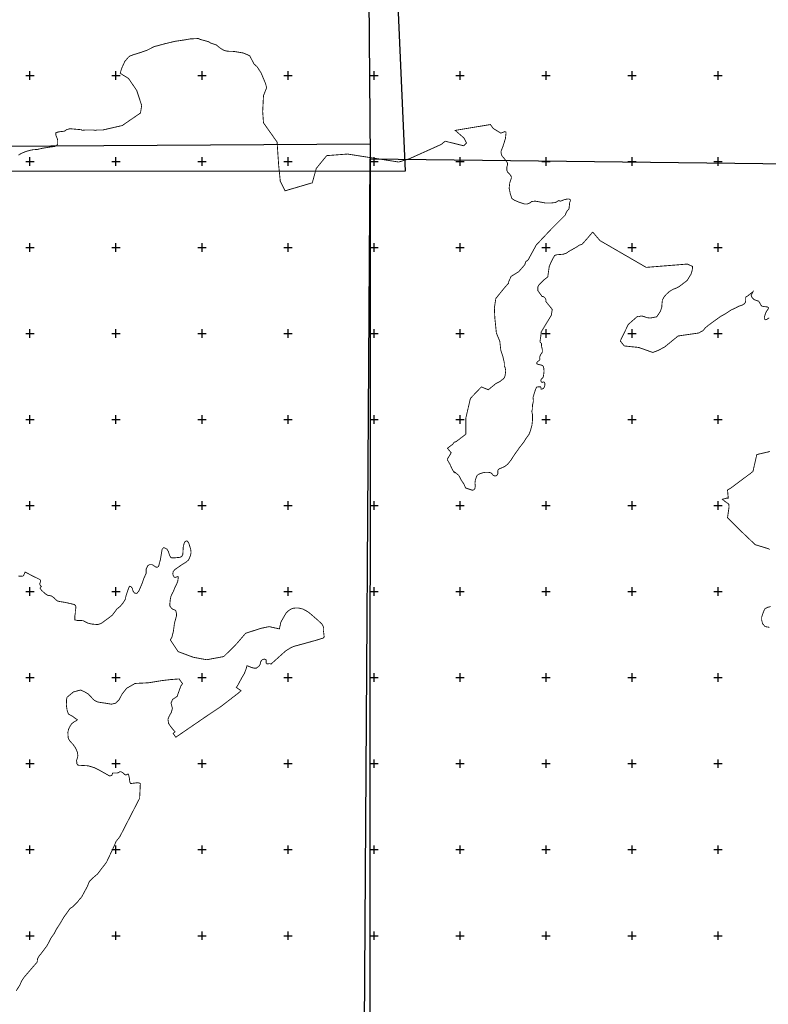
# Model space of a CAD drawing. Extents: x 36476931 to 36484213, y 3062213 to 3068625.
# Drawn here: x 36480731 to 36482472, y 3064195 to 3066484 of the extents above; entities that cross this region are included whole.
import ezdxf

# ---------------------------------------------------------------- set-up
doc = ezdxf.new("R2010")
doc.units = 0
doc.header["$LTSCALE"] = 2
for name, color, linetype in [('TIC', 7, 'CONTINUOUS'), ('TK', 7, 'CONTINUOUS'), ('项目区', 7, 'CONTINUOUS')]:
    doc.layers.add(name, color=color, linetype=linetype)
picture_1 = doc.add_image_def('image1.tif', size_in_pixel=(5984, 4279))
picture_2 = doc.add_image_def('image2.tif', size_in_pixel=(5984, 4272))
picture_3 = doc.add_image_def('image3.tif', size_in_pixel=(5984, 4488))
picture_4 = doc.add_image_def('image4.tif', size_in_pixel=(5984, 4263))

msp = doc.modelspace()

# ---------------------------------------------------------------- linework, layer by layer
at = {"layer": 'TK', "linetype": 'Continuous'}
for p, q in [((36480754.6, 3066344.2), (36480754.6, 3066364.2)), ((36480954.6, 3066344.2), (36480954.6, 3066364.2)), ((36481154.6, 3066344.2), (36481154.6, 3066364.2)), ((36481354.6, 3066344.2), (36481354.6, 3066364.2)), ((36481554.6, 3066344.2), (36481554.6, 3066364.2)), ((36481754.6, 3066344.2), (36481754.6, 3066364.2)), ((36481954.6, 3066344.2), (36481954.6, 3066364.2)), ((36482154.6, 3066344.2), (36482154.6, 3066364.2)), ((36482354.6, 3066344.2), (36482354.6, 3066364.2)), ((36480744.6, 3066354.2), (36480764.6, 3066354.2)), ((36480944.6, 3066354.2), (36480964.6, 3066354.2)), ((36481144.6, 3066354.2), (36481164.6, 3066354.2)), ((36481344.6, 3066354.2), (36481364.6, 3066354.2)), ((36481544.6, 3066354.2), (36481564.6, 3066354.2)), ((36481744.6, 3066354.2), (36481764.6, 3066354.2)), ((36481944.6, 3066354.2), (36481964.6, 3066354.2)), ((36482144.6, 3066354.2), (36482164.6, 3066354.2)), ((36482344.6, 3066354.2), (36482364.6, 3066354.2)), ((36480744.6, 3066154.2), (36480764.6, 3066154.2)), ((36480754.6, 3066144.2), (36480754.6, 3066164.2)), ((36480944.6, 3066154.2), (36480964.6, 3066154.2)), ((36480954.6, 3066144.2), (36480954.6, 3066164.2)), ((36481144.6, 3066154.2), (36481164.6, 3066154.2)), ((36481154.6, 3066144.2), (36481154.6, 3066164.2)), ((36481344.6, 3066154.2), (36481364.6, 3066154.2)), ((36481354.6, 3066144.2), (36481354.6, 3066164.2)), ((36481544.6, 3066154.2), (36481564.6, 3066154.2)), ((36481554.6, 3066144.2), (36481554.6, 3066164.2)), ((36481744.6, 3066154.2), (36481764.6, 3066154.2)), ((36481754.6, 3066144.2), (36481754.6, 3066164.2)), ((36481944.6, 3066154.2), (36481964.6, 3066154.2)), ((36481954.6, 3066144.2), (36481954.6, 3066164.2)), ((36482144.6, 3066154.2), (36482164.6, 3066154.2)), ((36482154.6, 3066144.2), (36482154.6, 3066164.2)), ((36482344.6, 3066154.2), (36482364.6, 3066154.2)), ((36482354.6, 3066144.2), (36482354.6, 3066164.2)), ((36480744.6, 3065954.2), (36480764.6, 3065954.2)), ((36480754.6, 3065944.2), (36480754.6, 3065964.2)), ((36480944.6, 3065954.2), (36480964.6, 3065954.2)), ((36480954.6, 3065944.2), (36480954.6, 3065964.2)), ((36481144.6, 3065954.2), (36481164.6, 3065954.2)), ((36481154.6, 3065944.2), (36481154.6, 3065964.2)), ((36481344.6, 3065954.2), (36481364.6, 3065954.2)), ((36481354.6, 3065944.2), (36481354.6, 3065964.2)), ((36481544.6, 3065954.2), (36481564.6, 3065954.2)), ((36481554.6, 3065944.2), (36481554.6, 3065964.2)), ((36481744.6, 3065954.2), (36481764.6, 3065954.2)), ((36481754.6, 3065944.2), (36481754.6, 3065964.2)), ((36481944.6, 3065954.2), (36481964.6, 3065954.2)), ((36481954.6, 3065944.2), (36481954.6, 3065964.2)), ((36482144.6, 3065954.2), (36482164.6, 3065954.2)), ((36482154.6, 3065944.2), (36482154.6, 3065964.2)), ((36482344.6, 3065954.2), (36482364.6, 3065954.2)), ((36482354.6, 3065944.2), (36482354.6, 3065964.2)), ((36480754.6, 3065744.2), (36480754.6, 3065764.2)), ((36480954.6, 3065744.2), (36480954.6, 3065764.2)), ((36481154.6, 3065744.2), (36481154.6, 3065764.2)), ((36481354.6, 3065744.2), (36481354.6, 3065764.2)), ((36481554.6, 3065744.2), (36481554.6, 3065764.2)), ((36481754.6, 3065744.2), (36481754.6, 3065764.2)), ((36481954.6, 3065744.2), (36481954.6, 3065764.2)), ((36482154.6, 3065744.2), (36482154.6, 3065764.2)), ((36482354.6, 3065744.2), (36482354.6, 3065764.2)), ((36480744.6, 3065754.2), (36480764.6, 3065754.2)), ((36480944.6, 3065754.2), (36480964.6, 3065754.2)), ((36481144.6, 3065754.2), (36481164.6, 3065754.2)), ((36481344.6, 3065754.2), (36481364.6, 3065754.2)), ((36481544.6, 3065754.2), (36481564.6, 3065754.2)), ((36481744.6, 3065754.2), (36481764.6, 3065754.2)), ((36481944.6, 3065754.2), (36481964.6, 3065754.2)), ((36482144.6, 3065754.2), (36482164.6, 3065754.2)), ((36482344.6, 3065754.2), (36482364.6, 3065754.2)), ((36480744.6, 3065554.2), (36480764.6, 3065554.2)), ((36480754.6, 3065544.2), (36480754.6, 3065564.2)), ((36480944.6, 3065554.2), (36480964.6, 3065554.2)), ((36480954.6, 3065544.2), (36480954.6, 3065564.2)), ((36481144.6, 3065554.2), (36481164.6, 3065554.2)), ((36481154.6, 3065544.2), (36481154.6, 3065564.2)), ((36481344.6, 3065554.2), (36481364.6, 3065554.2)), ((36481354.6, 3065544.2), (36481354.6, 3065564.2)), ((36481544.6, 3065554.2), (36481564.6, 3065554.2)), ((36481554.6, 3065544.2), (36481554.6, 3065564.2)), ((36481744.6, 3065554.2), (36481764.6, 3065554.2)), ((36481754.6, 3065544.2), (36481754.6, 3065564.2)), ((36481944.6, 3065554.2), (36481964.6, 3065554.2)), ((36481954.6, 3065544.2), (36481954.6, 3065564.2)), ((36482144.6, 3065554.2), (36482164.6, 3065554.2)), ((36482154.6, 3065544.2), (36482154.6, 3065564.2)), ((36482344.6, 3065554.2), (36482364.6, 3065554.2)), ((36482354.6, 3065544.2), (36482354.6, 3065564.2)), ((36480744.6, 3065354.2), (36480764.6, 3065354.2)), ((36480754.6, 3065344.2), (36480754.6, 3065364.2)), ((36480944.6, 3065354.2), (36480964.6, 3065354.2)), ((36480954.6, 3065344.2), (36480954.6, 3065364.2)), ((36481144.6, 3065354.2), (36481164.6, 3065354.2)), ((36481154.6, 3065344.2), (36481154.6, 3065364.2)), ((36481344.6, 3065354.2), (36481364.6, 3065354.2)), ((36481354.6, 3065344.2), (36481354.6, 3065364.2)), ((36481544.6, 3065354.2), (36481564.6, 3065354.2)), ((36481554.6, 3065344.2), (36481554.6, 3065364.2)), ((36481744.6, 3065354.2), (36481764.6, 3065354.2)), ((36481754.6, 3065344.2), (36481754.6, 3065364.2)), ((36481944.6, 3065354.2), (36481964.6, 3065354.2)), ((36481954.6, 3065344.2), (36481954.6, 3065364.2)), ((36482144.6, 3065354.2), (36482164.6, 3065354.2)), ((36482154.6, 3065344.2), (36482154.6, 3065364.2)), ((36482344.6, 3065354.2), (36482364.6, 3065354.2)), ((36482354.6, 3065344.2), (36482354.6, 3065364.2)), ((36480744.6, 3065154.2), (36480764.6, 3065154.2)), ((36480754.6, 3065144.2), (36480754.6, 3065164.2)), ((36480944.6, 3065154.2), (36480964.6, 3065154.2)), ((36480954.6, 3065144.2), (36480954.6, 3065164.2)), ((36481144.6, 3065154.2), (36481164.6, 3065154.2)), ((36481154.6, 3065144.2), (36481154.6, 3065164.2)), ((36481344.6, 3065154.2), (36481364.6, 3065154.2)), ((36481354.6, 3065144.2), (36481354.6, 3065164.2)), ((36481544.6, 3065154.2), (36481564.6, 3065154.2)), ((36481554.6, 3065144.2), (36481554.6, 3065164.2)), ((36481744.6, 3065154.2), (36481764.6, 3065154.2)), ((36481754.6, 3065144.2), (36481754.6, 3065164.2)), ((36481944.6, 3065154.2), (36481964.6, 3065154.2)), ((36481954.6, 3065144.2), (36481954.6, 3065164.2)), ((36482144.6, 3065154.2), (36482164.6, 3065154.2)), ((36482154.6, 3065144.2), (36482154.6, 3065164.2)), ((36482344.6, 3065154.2), (36482364.6, 3065154.2)), ((36482354.6, 3065144.2), (36482354.6, 3065164.2)), ((36480754.6, 3064944.2), (36480754.6, 3064964.2)), ((36480954.6, 3064944.2), (36480954.6, 3064964.2)), ((36481154.6, 3064944.2), (36481154.6, 3064964.2)), ((36481354.6, 3064944.2), (36481354.6, 3064964.2)), ((36481554.6, 3064944.2), (36481554.6, 3064964.2)), ((36481754.6, 3064944.2), (36481754.6, 3064964.2)), ((36481954.6, 3064944.2), (36481954.6, 3064964.2)), ((36482154.6, 3064944.2), (36482154.6, 3064964.2)), ((36482354.6, 3064944.2), (36482354.6, 3064964.2)), ((36480744.6, 3064954.2), (36480764.6, 3064954.2)), ((36480944.6, 3064954.2), (36480964.6, 3064954.2)), ((36481144.6, 3064954.2), (36481164.6, 3064954.2)), ((36481344.6, 3064954.2), (36481364.6, 3064954.2)), ((36481544.6, 3064954.2), (36481564.6, 3064954.2)), ((36481744.6, 3064954.2), (36481764.6, 3064954.2)), ((36481944.6, 3064954.2), (36481964.6, 3064954.2)), ((36482144.6, 3064954.2), (36482164.6, 3064954.2)), ((36482344.6, 3064954.2), (36482364.6, 3064954.2)), ((36480744.6, 3064754.2), (36480764.6, 3064754.2)), ((36480754.6, 3064744.2), (36480754.6, 3064764.2)), ((36480944.6, 3064754.2), (36480964.6, 3064754.2)), ((36480954.6, 3064744.2), (36480954.6, 3064764.2)), ((36481144.6, 3064754.2), (36481164.6, 3064754.2)), ((36481154.6, 3064744.2), (36481154.6, 3064764.2)), ((36481344.6, 3064754.2), (36481364.6, 3064754.2)), ((36481354.6, 3064744.2), (36481354.6, 3064764.2)), ((36481544.6, 3064754.2), (36481564.6, 3064754.2)), ((36481554.6, 3064744.2), (36481554.6, 3064764.2)), ((36481744.6, 3064754.2), (36481764.6, 3064754.2)), ((36481754.6, 3064744.2), (36481754.6, 3064764.2)), ((36481944.6, 3064754.2), (36481964.6, 3064754.2)), ((36481954.6, 3064744.2), (36481954.6, 3064764.2)), ((36482144.6, 3064754.2), (36482164.6, 3064754.2)), ((36482154.6, 3064744.2), (36482154.6, 3064764.2)), ((36482344.6, 3064754.2), (36482364.6, 3064754.2)), ((36482354.6, 3064744.2), (36482354.6, 3064764.2)), ((36480744.6, 3064554.2), (36480764.6, 3064554.2)), ((36480754.6, 3064544.2), (36480754.6, 3064564.2)), ((36480944.6, 3064554.2), (36480964.6, 3064554.2)), ((36480954.6, 3064544.2), (36480954.6, 3064564.2)), ((36481144.6, 3064554.2), (36481164.6, 3064554.2)), ((36481154.6, 3064544.2), (36481154.6, 3064564.2)), ((36481344.6, 3064554.2), (36481364.6, 3064554.2)), ((36481354.6, 3064544.2), (36481354.6, 3064564.2)), ((36481544.6, 3064554.2), (36481564.6, 3064554.2)), ((36481554.6, 3064544.2), (36481554.6, 3064564.2)), ((36481744.6, 3064554.2), (36481764.6, 3064554.2)), ((36481754.6, 3064544.2), (36481754.6, 3064564.2)), ((36481944.6, 3064554.2), (36481964.6, 3064554.2)), ((36481954.6, 3064544.2), (36481954.6, 3064564.2)), ((36482144.6, 3064554.2), (36482164.6, 3064554.2)), ((36482154.6, 3064544.2), (36482154.6, 3064564.2)), ((36482344.6, 3064554.2), (36482364.6, 3064554.2)), ((36482354.6, 3064544.2), (36482354.6, 3064564.2)), ((36480754.6, 3064344.2), (36480754.6, 3064364.2)), ((36480954.6, 3064344.2), (36480954.6, 3064364.2)), ((36481154.6, 3064344.2), (36481154.6, 3064364.2)), ((36481354.6, 3064344.2), (36481354.6, 3064364.2)), ((36481554.6, 3064344.2), (36481554.6, 3064364.2)), ((36481754.6, 3064344.2), (36481754.6, 3064364.2)), ((36481954.6, 3064344.2), (36481954.6, 3064364.2)), ((36482154.6, 3064344.2), (36482154.6, 3064364.2)), ((36482354.6, 3064344.2), (36482354.6, 3064364.2)), ((36480744.6, 3064354.2), (36480764.6, 3064354.2)), ((36480944.6, 3064354.2), (36480964.6, 3064354.2)), ((36481144.6, 3064354.2), (36481164.6, 3064354.2)), ((36481344.6, 3064354.2), (36481364.6, 3064354.2)), ((36481544.6, 3064354.2), (36481564.6, 3064354.2)), ((36481744.6, 3064354.2), (36481764.6, 3064354.2)), ((36481944.6, 3064354.2), (36481964.6, 3064354.2)), ((36482144.6, 3064354.2), (36482164.6, 3064354.2)), ((36482344.6, 3064354.2), (36482364.6, 3064354.2))]:
    msp.add_line(p, q, dxfattribs=at)
at = {"layer": '项目区', "color": 6, "linetype": 'Continuous', "lineweight": 25, "const_width": 2}
for points in [[(36480727.5, 3066168.7), (36480734.1, 3066172.9), (36480743.8, 3066176.9), (36480752.4, 3066179.6), (36480761.4, 3066181.5), (36480772.4, 3066182.3), (36480783.7, 3066185), (36480804, 3066188.2), (36480811.6, 3066188.8), (36480816.6, 3066191.5), (36480819.1, 3066194.9), (36480819.1, 3066202.4), (36480818.1, 3066207.2), (36480814.5, 3066216), (36480814.5, 3066221), (36480815.5, 3066221.6), (36480818.6, 3066222.5), (36480818.7, 3066221.8), (36480821.2, 3066223.1), (36480834.2, 3066224.6), (36480837.9, 3066226.5), (36480838.8, 3066228), (36480847.6, 3066230.4), (36480874.2, 3066228), (36480874.2, 3066227.7), (36480876.2, 3066226.7), (36480880.8, 3066226.9), (36480882.5, 3066227.4), (36480902.4, 3066227.4), (36480905.8, 3066226.4), (36480910.1, 3066227.3), (36480910.2, 3066227.4), (36480923.7, 3066227.4), (36480968.5, 3066237.6), (36480969, 3066237.7), (36481010.5, 3066266.2), (36481011.5, 3066266.9), (36481014.4, 3066284.4), (36481012, 3066291.5), (36481009.1, 3066300.3), (36481002.7, 3066319.5), (36480983.7, 3066347.3), (36480964.5, 3066359.1), (36480966.4, 3066366.7), (36480969, 3066373.4), (36480975, 3066386.7), (36480983.7, 3066396.9), (36480986.7, 3066399.2), (36480994.8, 3066402.4), (36481011.5, 3066407.5), (36481026.7, 3066412.8), (36481036.4, 3066417.7), (36481043.3, 3066421.2), (36481065.8, 3066427.3), (36481091.2, 3066433.5), (36481112.4, 3066436.6), (36481127.4, 3066439.2), (36481146.1, 3066440.1), (36481150.1, 3066438.1), (36481169.8, 3066432.7), (36481174.9, 3066429.6), (36481187.9, 3066425.1), (36481197.1, 3066417.7), (36481204.8, 3066413.1), (36481211.4, 3066411), (36481218.1, 3066410.3), (36481225.4, 3066410.3), (36481231.7, 3066409.6), (36481250.3, 3066406.5), (36481259, 3066403), (36481265.7, 3066399.8), (36481275.5, 3066380.9), (36481282.8, 3066374.4), (36481292.1, 3066359.9), (36481301.9, 3066336.6), (36481305, 3066325.8), (36481303.2, 3066321.3), (36481297.6, 3066307.3), (36481296.6, 3066287.5), (36481295.7, 3066270.1), (36481297.6, 3066244), (36481329.2, 3066199.4), (36481331.5, 3066165.6), (36481332.9, 3066145.5), (36481336.2, 3066112.7), (36481336.5, 3066109.3), (36481336.6, 3066108.3), (36481347.8, 3066086), (36481411.1, 3066104.6), (36481415.9, 3066122.1), (36481420.4, 3066138.1), (36481444.6, 3066167.8), (36481492.9, 3066171.5), (36481612.2, 3066152.9), (36481636.4, 3066160.4), (36481647.6, 3066165.4), (36481710.8, 3066193.8), (36481720.1, 3066201.3), (36481763.3, 3066190.7), (36481769.8, 3066197.2), (36481764.1, 3066208.5), (36481743.5, 3066226.5), (36481762.1, 3066229.6), (36481775.2, 3066231.8), (36481825.3, 3066240.1), (36481832, 3066230.9), (36481849.6, 3066220.1), (36481858.8, 3066223.7), (36481861.4, 3066222.3), (36481861.5, 3066219.1), (36481860.2, 3066207.7), (36481854.6, 3066189.3), (36481851.5, 3066181.9), (36481849.8, 3066177.2), (36481850.4, 3066172.9), (36481851.6, 3066168.3), (36481853.1, 3066166.1), (36481857.5, 3066161.2), (36481864.8, 3066151.3), (36481865.2, 3066146.3), (36481863.7, 3066142), (36481863.4, 3066138), (36481863.6, 3066133.7), (36481865.2, 3066129.7), (36481869.4, 3066125.6), (36481873.7, 3066119.8), (36481874, 3066115.1), (36481870.3, 3066104.7), (36481868.9, 3066091.8), (36481871.6, 3066078.8), (36481874.9, 3066069.2), (36481874.9, 3066069), (36481875, 3066069), (36481875.3, 3066068), (36481879.6, 3066065.2), (36481881.4, 3066064), (36481891, 3066059.9), (36481904.4, 3066055.4), (36481910.8, 3066055.2), (36481916.4, 3066057.4), (36481921.3, 3066061.2), (36481930, 3066062), (36481952.7, 3066057.8), (36481966.4, 3066057.7), (36481976.6, 3066058.8), (36481984.3, 3066063.3), (36481988, 3066062), (36481993.3, 3066063.8), (36481996.8, 3066065.4), (36482003.7, 3066066.8), (36482007.7, 3066066.9), (36482010.2, 3066066.2), (36482011.4, 3066064.6), (36482011.2, 3066062), (36482009.9, 3066059.6), (36482009.6, 3066058.1), (36482008.1, 3066044.2), (36482004, 3066039.4), (36482001, 3066034.4), (36481999.7, 3066029.8), (36481965.6, 3065995.7), (36481937.9, 3065966.4), (36481932.2, 3065960.5), (36481913.1, 3065925.5), (36481911, 3065923.8), (36481907.3, 3065921.2), (36481905.7, 3065915.3), (36481905.4, 3065914.4), (36481891.2, 3065898), (36481873.6, 3065887.1), (36481868.1, 3065875.6), (36481867.4, 3065871.1), (36481859.5, 3065862.2), (36481857.7, 3065860.1), (36481847, 3065846.9), (36481837.9, 3065835.7), (36481834.5, 3065813.7), (36481835.6, 3065790.5), (36481837.6, 3065770.8), (36481839.1, 3065755.7), (36481847.2, 3065736), (36481849.5, 3065715.1), (36481854.2, 3065701.2), (36481857.7, 3065686.1), (36481857.6, 3065678.9), (36481859.6, 3065674.7), (36481860.7, 3065669), (36481860.6, 3065664.3), (36481859.4, 3065656.2), (36481858, 3065652.4), (36481856.4, 3065649.6), (36481847.6, 3065642.8), (36481837.7, 3065637.6), (36481820.5, 3065623.5), (36481804.3, 3065630.1), (36481778.8, 3065603.4), (36481774.4, 3065584.6), (36481770.9, 3065569.5), (36481768.3, 3065558.2), (36481768.3, 3065553.2), (36481768, 3065520), (36481745.1, 3065502.5), (36481743, 3065502.4), (36481740.8, 3065501), (36481739.1, 3065498.9), (36481738.5, 3065497.5), (36481725.4, 3065487.5), (36481733.9, 3065477.2), (36481733.9, 3065477.1), (36481732, 3065473.2), (36481725.2, 3065462.4), (36481725.1, 3065461.1), (36481725.6, 3065459.9), (36481731.3, 3065450), (36481736.2, 3065439.2), (36481741.1, 3065431.1), (36481741.7, 3065432.6), (36481745.5, 3065429.5), (36481751.7, 3065424.5), (36481757.5, 3065413.3), (36481763.7, 3065404.4), (36481767.6, 3065395.1), (36481780.9, 3065390.7), (36481782.4, 3065389.9), (36481784.1, 3065389.9), (36481786.8, 3065391), (36481787.4, 3065391.3), (36481788.5, 3065392.5), (36481789.2, 3065394.1), (36481790.2, 3065399.4), (36481789.4, 3065406.5), (36481790.2, 3065412.9), (36481793, 3065421.7), (36481794.3, 3065423.9), (36481796.2, 3065425.7), (36481800.5, 3065428), (36481808.4, 3065430.7), (36481813.6, 3065431.6), (36481819.3, 3065431.6), (36481823.7, 3065431), (36481827, 3065429.8), (36481828.3, 3065428.7), (36481831.4, 3065425), (36481833.1, 3065423.8), (36481836.1, 3065423), (36481838.7, 3065423.3), (36481840.4, 3065424.6), (36481842.4, 3065428), (36481842.7, 3065430.1), (36481842.7, 3065435.7), (36481843.3, 3065437.3), (36481844.1, 3065438.3), (36481846.3, 3065439.7), (36481856, 3065443.8), (36481859.1, 3065445.4), (36481863, 3065448.3), (36481867.1, 3065452.3), (36481873.1, 3065459.9), (36481880.2, 3065471), (36481892.2, 3065488), (36481904, 3065503.3), (36481907.5, 3065509.4), (36481915.4, 3065520.3), (36481918.7, 3065529.7), (36481921.9, 3065540.9), (36481923, 3065551.1), (36481923, 3065566.7), (36481921.5, 3065573.1), (36481922.7, 3065577.2), (36481922.8, 3065580.2), (36481923.2, 3065588.7), (36481924.1, 3065591), (36481925.1, 3065596.5), (36481924.9, 3065602.5), (36481924.3, 3065605.3), (36481926.1, 3065611), (36481929.6, 3065622.4), (36481932.7, 3065629.8), (36481942.2, 3065630.6), (36481943.3, 3065624.8), (36481947, 3065625.7), (36481948.8, 3065626.8), (36481950.8, 3065629.7), (36481951.6, 3065632.7), (36481952.1, 3065638), (36481951.1, 3065640.2), (36481949.8, 3065641.4), (36481948.6, 3065641.8), (36481947.6, 3065641.5), (36481946.2, 3065640.5), (36481944.9, 3065640.7), (36481943.2, 3065642.5), (36481942.7, 3065644.9), (36481942.8, 3065646.3), (36481943.2, 3065647.4), (36481947.4, 3065652), (36481948.7, 3065654.9), (36481949.9, 3065665.4), (36481949.7, 3065672.1), (36481949.5, 3065672.8), (36481948.5, 3065677.3), (36481947, 3065679.5), (36481945.4, 3065680.3), (36481936.2, 3065682.6), (36481933.7, 3065683.8), (36481933, 3065684.6), (36481933, 3065684.7), (36481933.2, 3065686.1), (36481933.6, 3065687), (36481935.7, 3065689.5), (36481938.9, 3065691.6), (36481939.8, 3065692.6), (36481940.2, 3065694.3), (36481939.8, 3065698.4), (36481940.6, 3065701.5), (36481942.6, 3065706), (36481945.4, 3065709.6), (36481946.2, 3065711.5), (36481946.1, 3065716.4), (36481944.3, 3065724.6), (36481944.3, 3065729.9), (36481943.6, 3065731.5), (36481941.3, 3065734.1), (36481940.6, 3065735.7), (36481940.6, 3065735.9), (36481942.4, 3065747.6), (36481943.5, 3065758), (36481963.5, 3065791), (36481966.8, 3065796.3), (36481969.1, 3065810.2), (36481967.7, 3065812), (36481961, 3065820.3), (36481954.3, 3065828.6), (36481954.5, 3065831.8), (36481954, 3065833.8), (36481952.9, 3065836), (36481951, 3065838.1), (36481948.9, 3065839.9), (36481947.6, 3065840.3), (36481945.6, 3065840.2), (36481935.4, 3065854.3), (36481935.4, 3065858.9), (36481935.4, 3065862.4), (36481938.9, 3065868.2), (36481949.3, 3065878.6), (36481953.7, 3065881.9), (36481958.6, 3065885.6), (36481959.8, 3065893.7), (36481960.7, 3065899.9), (36481962.1, 3065909.9), (36481965.2, 3065917.5), (36481970.1, 3065927.2), (36481971.9, 3065930.8), (36481974.9, 3065935.9), (36481980.1, 3065937.4), (36481995, 3065938.6), (36482002.2, 3065941.1), (36482007.3, 3065944.9), (36482026.7, 3065955.8), (36482032, 3065959.7), (36482038.4, 3065961.6), (36482051.1, 3065975.9), (36482062.1, 3065988.8), (36482063.5, 3065989.9), (36482080, 3065970.3), (36482187.6, 3065908), (36482283.2, 3065915.7), (36482295.3, 3065910.3), (36482295.5, 3065908.6), (36482294.5, 3065901.1), (36482292.1, 3065892.7), (36482283, 3065877.7), (36482264.8, 3065863.7), (36482258.6, 3065860.3), (36482250.7, 3065857.2), (36482245.5, 3065854.5), (36482240.7, 3065851.1), (36482233.9, 3065844.9), (36482228.7, 3065838.7), (36482225.3, 3065832.1), (36482224.4, 3065824.5), (36482223.8, 3065815.6), (36482221.1, 3065806.9), (36482216.9, 3065800), (36482212.5, 3065793.8), (36482211.7, 3065793), (36482197, 3065790.2), (36482187.7, 3065791.3), (36482186.9, 3065791.9), (36482183.1, 3065793.5), (36482178.5, 3065794.7), (36482174.8, 3065794.9), (36482170.2, 3065793.3), (36482166.8, 3065793.7), (36482155.7, 3065783.9), (36482145.9, 3065775.2), (36482131.8, 3065746.2), (36482127.3, 3065736.9), (36482128.1, 3065735.9), (36482129.1, 3065734.7), (36482136.6, 3065725.3), (36482150.1, 3065723.9), (36482170.3, 3065721.8), (36482202.8, 3065710.2), (36482212.8, 3065713.9), (36482215.5, 3065714.9), (36482227.6, 3065721.4), (36482230.6, 3065723), (36482242.7, 3065732.9), (36482261.9, 3065748.5), (36482309.5, 3065755.4), (36482320, 3065761.2), (36482320.6, 3065761.7), (36482324.4, 3065766.8), (36482332, 3065773.2), (36482352.3, 3065788), (36482361.1, 3065794.2), (36482366.7, 3065797.3), (36482373.1, 3065800.9), (36482385.1, 3065809), (36482395.1, 3065813.5), (36482403.8, 3065817.9), (36482410.8, 3065820.4), (36482416.2, 3065823.5), (36482418.4, 3065827.3), (36482419, 3065830.2), (36482419, 3065838.7), (36482422.4, 3065840.9), (36482424, 3065841.9), (36482436.2, 3065851.6), (36482436, 3065851.1), (36482433.2, 3065846.1), (36482431.8, 3065842.2), (36482434.2, 3065837.2), (36482438.6, 3065833.2), (36482443.2, 3065831.2), (36482449, 3065829.4), (36482451.6, 3065826), (36482453.4, 3065821.6), (36482456.6, 3065817.8), (36482463.9, 3065816.6), (36482468.8, 3065816.2), (36482472.1, 3065814.2), (36482472.3, 3065812.9), (36482467.5, 3065805.9), (36482465, 3065800.8), (36482462.5, 3065792.4), (36482462.3, 3065788.5), (36482464.8, 3065786.2), (36482468, 3065786.8), (36482471.2, 3065789.3), (36482473.8, 3065790.5)], [(36482475.3, 3065479.9), (36482444.8, 3065472.8), (36482444.7, 3065472.3), (36482439.3, 3065448.6), (36482435.9, 3065433.5), (36482435.9, 3065433.4), (36482429.7, 3065428.7), (36482385.7, 3065395.8), (36482385, 3065395.3), (36482379.2, 3065391.9), (36482376.7, 3065390.4), (36482378.5, 3065371.1), (36482375.2, 3065371.6), (36482364.7, 3065368.9), (36482370.9, 3065363.8), (36482376.7, 3065359.8), (36482379.7, 3065357.5), (36482380.3, 3065351), (36482376.7, 3065326), (36482400.1, 3065302.6), (36482405.4, 3065297.3), (36482419.3, 3065284.1), (36482441.2, 3065263.3), (36482472, 3065253.8), (36482475, 3065252.1)], [(36480722.5, 3064226.1), (36480731, 3064239.2), (36480734.9, 3064248.4), (36480740.9, 3064257.6), (36480771.3, 3064292.9), (36480772, 3064299.7), (36480774.8, 3064305.3), (36480793.9, 3064330.4), (36480803.8, 3064349.2), (36480811.3, 3064359.8), (36480815.9, 3064369), (36480824, 3064381.4), (36480832.8, 3064396.6), (36480847.7, 3064417.4), (36480854.4, 3064421.7), (36480865.7, 3064433), (36480867.6, 3064436.2), (36480874.8, 3064444.2), (36480882.5, 3064458.6), (36480887.7, 3064468.1), (36480892.8, 3064480.6), (36480901.3, 3064488.8), (36480911.6, 3064497.6), (36480921.7, 3064510.9), (36480932.1, 3064524.2), (36480937.2, 3064534.9), (36480950.3, 3064562.6), (36480954.7, 3064573.3), (36480963.6, 3064584.5), (36480992.7, 3064641), (36481000, 3064655.3), (36481002.9, 3064660.9), (36481009.6, 3064673.8), (36481009.8, 3064678.6), (36481010.6, 3064694.7), (36481011.2, 3064708.3), (36481004.7, 3064709.9), (36480993.9, 3064708.5), (36480988.7, 3064707.8), (36480988.1, 3064708.7), (36480986.6, 3064712.2), (36480985.6, 3064721.3), (36480983.9, 3064727.9), (36480983.2, 3064730.1), (36480982.5, 3064730), (36480982.2, 3064730), (36480982, 3064729.9), (36480981.6, 3064729.7), (36480981, 3064729.3), (36480979.2, 3064728.3), (36480977.7, 3064728), (36480976.8, 3064728), (36480975.4, 3064728.4), (36480973.7, 3064730.1), (36480971.2, 3064732.4), (36480968.8, 3064734.1), (36480965.2, 3064735.7), (36480963.7, 3064735.6), (36480962.4, 3064734.7), (36480960.3, 3064733.3), (36480959.6, 3064733), (36480958.9, 3064732.7), (36480956.4, 3064732.5), (36480953.3, 3064732.5), (36480951.2, 3064732.5), (36480949.1, 3064732.6), (36480948.2, 3064732.5), (36480947.6, 3064732.4), (36480947.4, 3064732.4), (36480946.7, 3064732.3), (36480946.6, 3064731.5), (36480945, 3064727.4), (36480942.5, 3064726.1), (36480941.5, 3064726), (36480939.3, 3064725.8), (36480914.2, 3064739.9), (36480903.6, 3064745.1), (36480889.8, 3064749.2), (36480865.9, 3064750.6), (36480863.6, 3064754), (36480863.6, 3064755.3), (36480863.6, 3064756.9), (36480862.7, 3064761.1), (36480865.4, 3064769), (36480865.8, 3064773.7), (36480864.7, 3064781.3), (36480860.3, 3064791), (36480854.2, 3064799.5), (36480848.7, 3064805.2), (36480844.4, 3064811.3), (36480843.2, 3064815.2), (36480843.2, 3064817.5), (36480842.7, 3064827.2), (36480844.4, 3064834.6), (36480846.8, 3064839.7), (36480850.1, 3064845), (36480852, 3064847.1), (36480853.7, 3064848.8), (36480857.1, 3064851.3), (36480860.5, 3064853), (36480863.2, 3064855.1), (36480864, 3064855.6), (36480864.8, 3064856.1), (36480859.8, 3064859.7), (36480853.6, 3064864.3), (36480847.1, 3064867.8), (36480843.9, 3064869.4), (36480840.8, 3064879), (36480839.1, 3064890.4), (36480839.6, 3064903.4), (36480840.7, 3064908.5), (36480855.6, 3064920.9), (36480872.4, 3064925.4), (36480881.4, 3064921.2), (36480890.4, 3064915.9), (36480902.2, 3064903.2), (36480903.8, 3064901.8), (36480911, 3064897.9), (36480918.7, 3064896.4), (36480928, 3064895.1), (36480944.3, 3064892.4), (36480954.4, 3064895.1), (36480961.7, 3064902.5), (36480965.6, 3064909.9), (36480968.3, 3064915.3), (36480979.2, 3064929.3), (36480998.9, 3064940.6), (36481030.1, 3064942.2), (36481041.3, 3064944), (36481060.4, 3064947.1), (36481080.9, 3064949.6), (36481096.8, 3064950.8), (36481101.4, 3064951.2), (36481105.1, 3064946), (36481109.3, 3064940.1), (36481105.3, 3064934.4), (36481096.7, 3064910.6), (36481086.3, 3064903.5), (36481082.5, 3064895), (36481085.8, 3064883.1), (36481083.4, 3064873.6), (36481081.2, 3064869.7), (36481078.7, 3064865.5), (36481075.4, 3064857.4), (36481076.8, 3064847.9), (36481081.5, 3064840.8), (36481086.8, 3064834.1), (36481091.9, 3064828.3), (36481087.5, 3064824.5), (36481093.7, 3064815.6), (36481160.2, 3064861.2), (36481199.3, 3064887.5), (36481227.4, 3064909.2), (36481239.4, 3064918.4), (36481245.4, 3064923.7), (36481234.5, 3064931.4), (36481237.8, 3064936.5), (36481246.3, 3064952.3), (36481253.3, 3064964.2), (36481257.1, 3064974.6), (36481259.4, 3064982), (36481267.9, 3064978.5), (36481274.7, 3064976.4), (36481281.2, 3064976.4), (36481287, 3064980.7), (36481289.7, 3064984.7), (36481291.6, 3064992.2), (36481294.5, 3064995.6), (36481299.1, 3064997.2), (36481303.1, 3064996.4), (36481303.6, 3064994.8), (36481303.6, 3064987.9), (36481305.5, 3064986), (36481308.7, 3064986.3), (36481309, 3064986.4), (36481312.4, 3064986.7), (36481313.6, 3064986.4), (36481314.9, 3064985.5), (36481321.1, 3064991), (36481338.5, 3065006.7), (36481349.7, 3065016.7), (36481361.4, 3065023.9), (36481368.2, 3065026.8), (36481381.4, 3065030.4), (36481420.5, 3065041.2), (36481434.1, 3065045.4), (36481435.6, 3065045.8), (36481438.8, 3065048.6), (36481437.3, 3065060.8), (36481437.6, 3065068.6), (36481436.3, 3065073.8), (36481433.4, 3065078.7), (36481424.5, 3065087.2), (36481404.2, 3065104.8), (36481396.1, 3065110.1), (36481389.4, 3065113.6), (36481379.8, 3065115.9), (36481372.6, 3065116.1), (36481366.5, 3065115.4), (36481361.6, 3065113.6), (36481356.6, 3065110.4), (36481350.1, 3065104.3), (36481340.9, 3065088.4), (36481337.9, 3065082.7), (36481334.6, 3065067.4), (36481332, 3065068), (36481310.8, 3065072.8), (36481299.4, 3065070.4), (36481291.1, 3065068.7), (36481255.9, 3065057.2), (36481237, 3065035.1), (36481228, 3065025.3), (36481205, 3065003.1), (36481165.6, 3064995.8), (36481154.2, 3064997.8), (36481134.5, 3065001.5), (36481099.2, 3065014.6), (36481081, 3065041.7), (36481084.6, 3065048.2), (36481086, 3065053.5), (36481088.1, 3065062.3), (36481090.6, 3065080.7), (36481095.2, 3065097.6), (36481095.2, 3065103.2), (36481093.8, 3065109.4), (36481090.4, 3065112), (36481086.4, 3065113.3), (36481083.4, 3065115.7), (36481079.7, 3065121), (36481080, 3065127.7), (36481080.9, 3065136.5), (36481082.5, 3065143.4), (36481084.8, 3065148.9), (36481088.1, 3065154.7), (36481091.8, 3065164), (36481095.7, 3065171.6), (36481098.2, 3065178.3), (36481099.6, 3065188.7), (36481097.8, 3065189.2), (36481092.7, 3065187.1), (36481090.1, 3065187.8), (36481087.6, 3065191.7), (36481086.7, 3065195.9), (36481087.6, 3065200.9), (36481092, 3065205.8), (36481109.3, 3065217.8), (36481116.9, 3065222.2), (36481123.4, 3065227.8), (36481127.4, 3065236.8), (36481129.2, 3065244.6), (36481128.3, 3065252.7), (36481123.9, 3065266.6), (36481121.3, 3065270.8), (36481119.5, 3065272.1), (36481115.1, 3065270.5), (36481113, 3065266.1), (36481110.7, 3065256.7), (36481110.5, 3065247), (36481109.8, 3065240), (36481107.5, 3065235.9), (36481103.3, 3065233.8), (36481090.3, 3065232.7), (36481083.5, 3065232.8), (36481081.9, 3065234), (36481079.4, 3065238), (36481076.5, 3065247.2), (36481073, 3065253), (36481068.4, 3065255.5), (36481065.4, 3065256.4), (36481061.9, 3065252.7), (36481057.8, 3065228.5), (36481053.8, 3065213.4), (36481050.8, 3065210.7), (36481047.4, 3065211.1), (36481038.8, 3065216.9), (36481032.3, 3065216.7), (36481028.8, 3065214.8), (36481028.4, 3065214.6), (36481027.3, 3065211.6), (36481024.7, 3065207), (36481024.7, 3065196.8), (36481018.5, 3065182.9), (36481015.9, 3065174.4), (36481008.1, 3065156.3), (36481003.2, 3065149.9), (36480997.7, 3065150.8), (36480994.2, 3065155.2), (36480992.6, 3065161.7), (36480989.8, 3065165.4), (36480987, 3065166.5), (36480984.9, 3065164.8), (36480978.3, 3065145.9), (36480975.7, 3065135.1), (36480970.4, 3065127), (36480964.2, 3065119.8), (36480957, 3065114), (36480946.4, 3065099.7), (36480934.6, 3065090.7), (36480920, 3065080.1), (36480911.9, 3065077.5), (36480898.7, 3065078.7), (36480889.5, 3065080.7), (36480878.4, 3065086.5), (36480871, 3065087.2), (36480863.8, 3065087.2), (36480859, 3065088.5), (36480858.7, 3065094.3), (36480858.9, 3065098.1), (36480859.9, 3065103.5), (36480859.9, 3065108.9), (36480860.9, 3065113.5), (36480861.3, 3065118.1), (36480860.7, 3065121.5), (36480857.5, 3065124.2), (36480836.1, 3065129.2), (36480824, 3065131), (36480818.4, 3065132.4), (36480813.6, 3065136), (36480811, 3065139.2), (36480808.4, 3065141.4), (36480803.8, 3065144.2), (36480795.3, 3065145.8), (36480790.1, 3065149.2), (36480781.3, 3065157.3), (36480779.5, 3065159.7), (36480778.1, 3065162.3), (36480778.7, 3065164.3), (36480781.1, 3065165.7), (36480777.8, 3065169.7), (36480777.3, 3065172.5), (36480779.5, 3065178.8), (36480779, 3065180.7), (36480777.4, 3065182.4), (36480757.9, 3065192), (36480743.3, 3065199.7), (36480739.4, 3065191.2), (36480736.6, 3065189.8), (36480727.1, 3065190.4)], [(36482477.3, 3065119.4), (36482469.8, 3065117.6), (36482463.3, 3065113.9), (36482460.1, 3065106.4), (36482456.1, 3065094.5), (36482456.1, 3065088.2), (36482458.3, 3065079.6), (36482464.2, 3065072.8), (36482474.3, 3065071.1)]]:
    msp.add_lwpolyline(points, dxfattribs=at)

# ---------------------------------------------------------------- referenced raster images: frames only (the image files are external)
at = {"layer": 'TIC', "linetype": 'Continuous'}
image = msp.add_image(picture_4, insert=(36474729.9, 3065826.2, 83), size_in_units=(7603.9, 5417), dxfattribs=at)
image.set_boundary_path([(1750.2, 2182.43), (5348.01, 2182.43), (5427.05, 4022.15), (1750.2, 4024.58), (1750.2, 2182.43)])
image.dxf.flags = 15
image = msp.add_image(picture_3, insert=(36480663.9, 3065813.6), size_in_units=(7604.9, 5703.7), rotation=0.00379, dxfattribs=at)
image.set_boundary_path([(678.21, 2397.8), (693.36, 4214.74), (2772.91, 4239.85), (2773, 2822.22), (2535.98, 2822.2), (2536, 2397.93), (678.21, 2397.8)])
image.dxf.flags = 15
image = msp.add_image(picture_2, insert=(36474752.2, 3061206.6, 101), size_in_units=(7603.9, 5428.4), dxfattribs=at)
image.set_boundary_path([(1732.72, 370.36), (5345.8, 345.3), (5344.9, 3368.38), (1732.72, 3368.38), (1732.72, 370.36)])
image.dxf.flags = 15
image = msp.add_image(picture_1, insert=(36480886.5, 3061199.5, 38), size_in_units=(7603.9, 5437.3), dxfattribs=at)
image.set_boundary_path([(518.27, 374.55), (2598.1, 399.53), (2598.1, 3369.77), (499.24, 3369.77), (518.27, 374.55)])
image.dxf.flags = 15

doc.saveas('drawing.dxf')
